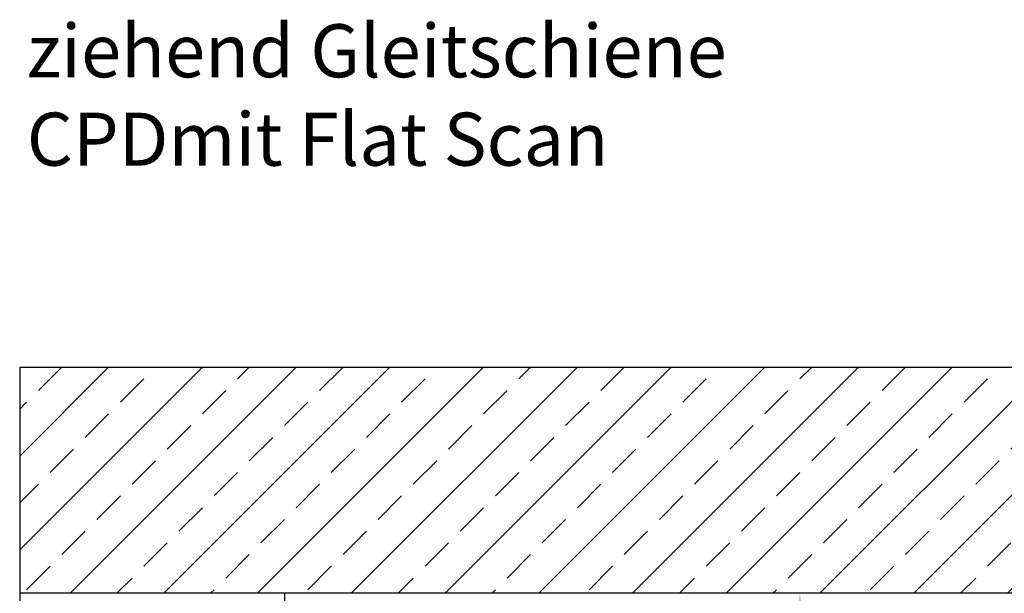
# Model space of a CAD drawing. Units: millimetres. Extents: x 0 to 2700, y 0 to 7994.
# Drawn here: x 2014 to 2311, y 4950 to 5123 of the extents above; entities that cross this region are included whole.
import ezdxf

# ---------------------------------------------------------------- set-up
doc = ezdxf.new("R2010")
doc.units = ezdxf.units.MM
doc.layers.add('02_BEMASSUNG', color=4, linetype='Continuous')
doc.layers.add('09_BAU-VORGABE', color=7, linetype='Continuous')
doc.styles.add('Bemassungstext (DORMA)', font='isocpeur.ttf')
doc.dimstyles.new('DORMA_M', dxfattribs={"dimtxt": 3.5, "dimasz": 2.5, "dimexe": 2, "dimexo": 0, "dimgap": 1.5, "dimtad": 1, "dimdec": 8, "dimtxsty": 'Bemassungstext (DORMA)', "dimcen": 0.1, "dimclrt": 256, "dimadec": 8, "dimazin": 2, "dimtfac": 1, "dimtdec": 8, "dimtmove": 0, "dimatfit": 3, "dimfxl": 1, "dimtolj": 1, "dimarcsym": 0})

# ---------------------------------------------------------------- blocks, each defined once
blk = doc.blocks.new('*D375')
at = {"layer": '02_BEMASSUNG', "color": 0, "lineweight": -2, "transparency": 16777216}
for p, q in [((2216.88, 4949.94), (2257.7, 4949.94)), ((2249.7, 4897.04), (2249.7, 4939.94)), ((2216.88, 4887.04), (2257.7, 4887.04))]:
    blk.add_line(p, q, dxfattribs=at)
at = {"layer": '02_BEMASSUNG', "color": 0, "transparency": 16777216}
for points in [[(2248.03, 4939.94), (2251.37, 4939.94), (2249.7, 4949.94)], [(2248.03, 4897.04), (2251.37, 4897.04), (2249.7, 4887.04)]]:
    blk.add_solid(points, dxfattribs=at)
at = {"layer": 'Defpoints', "color": 0, "transparency": 16777216}
for p in [(2216.88, 4949.94), (2249.7, 4949.94), (2216.88, 4887.04)]:
    blk.add_point(p, dxfattribs=at)
at = {"layer": '02_BEMASSUNG', "transparency": 16777216, "insert": (2236.7, 4918.49), "char_height": 14, "attachment_point": 5, "rotation": 90, "style": 'Bemassungstext (DORMA)'}
blk.add_mtext('\\A1;min.3', dxfattribs=at)
blk = doc.blocks.new('Tuer_SA_CPD_Hebel')
at = {"layer": '09_BAU-VORGABE'}
h = blk.add_hatch(dxfattribs=at)
h.set_pattern_fill('ANSI33', color=256, scale=80, style=0)
h.set_pattern_definition([(45, (-2113.115, -606.992), (-14.14214, 14.14214), []), (45, (-2098.973, -606.992), (-14.14214, 14.14214), [10, -5])])
h.paths.add_polyline_path([(-80, 135.9), (319.02, 135.9), (319.02, 203.92), (-80, 203.92)])
for p, q in [((319.02, 203.92), (-80, 203.92)), ((-80, 135.9), (319.02, 135.9))]:
    blk.add_line(p, q, dxfattribs=at)
blk.add_lwpolyline([(-80, 203.92), (-80, -32.5), (-45, -32.5), (-45, 0), (0, 0), (0, 135.9)], dxfattribs=at)

msp = doc.modelspace()

# ---------------------------------------------------------------- block references
at = {"layer": '02_BEMASSUNG'}
msp.add_blockref('Tuer_SA_CPD_Hebel', (2094.30759717, 4814.03717249), dxfattribs=at)

# ---------------------------------------------------------------- texts
at = {"layer": '02_BEMASSUNG', "insert": (2016.44024868, 5121.47657528), "char_height": 16, "width": 249.6595501198, "attachment_point": 1, "style": 'Bemassungstext (DORMA)'}
msp.add_mtext('ziehend Gleitschiene CPD\\Pmit Flat Scan', dxfattribs=at)

# ---------------------------------------------------------------- dimensions: what is measured, and where the dimension line sits
at = {"layer": '02_BEMASSUNG'}
dim = msp.add_linear_dim(base=(2249.70018627, 4949.93728773), p1=(2216.87987535, 4887.04011026), p2=(2216.87987535, 4949.93728773), angle=90, text='min.3', dimstyle='DORMA_M', override={"dimdec": 1}, dxfattribs=at)
dim.commit()
dim.dimension.update_dxf_attribs({"geometry": '*D375', "text_midpoint": (2249.70018627, 4918.48869899), "dimtype": 160})

doc.saveas('drawing.dxf')
